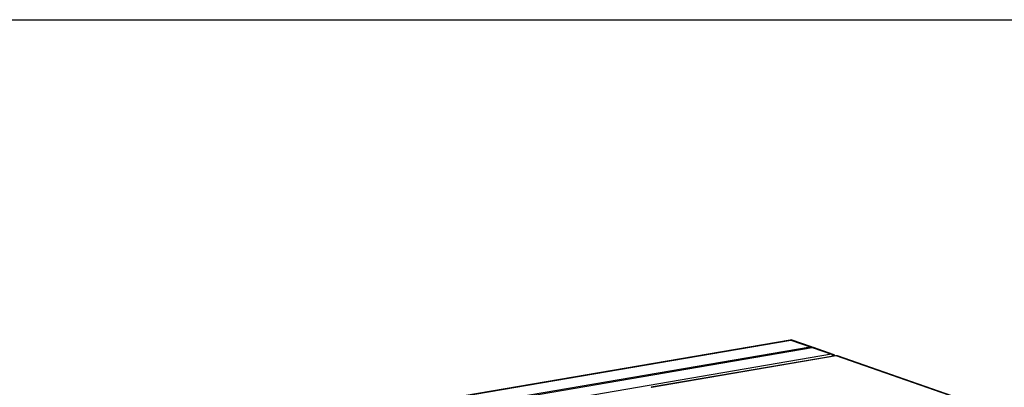
# Model space of a CAD drawing. Units: inches. Extents: x 0.3 to 10.6, y 0.4 to 8.2.
# Drawn here: x 8.6 to 9.5, y 7.9 to 8.2 of the extents above; entities that cross this region are included whole.
import ezdxf

# ---------------------------------------------------------------- set-up
doc = ezdxf.new("R2010")
doc.units = ezdxf.units.IN
doc.header["$MEASUREMENT"] = 0
doc.layers.add('REF00BDR', color=5, linetype='Continuous')

msp = doc.modelspace()

# ---------------------------------------------------------------- linework, layer by layer
at = {"color": 7, "linetype": 'Continuous', "lineweight": 25}
for p, q in [((9.29176279, 7.9218749), (8.59676929, 7.8031024)), ((8.59738401, 7.80304421), (9.29237751, 7.9218167)), ((9.29237751, 7.9218167), (9.3108243, 7.91539961)), ((9.31233922, 7.91523132), (9.29370421, 7.92171389)), ((8.6158308, 7.79662712), (9.3108243, 7.91539961)), ((8.61800102, 7.79587216), (9.31299452, 7.91464466)), ((9.31299452, 7.91464466), (9.33144123, 7.9082276)), ((9.33276792, 7.90812478), (9.31413299, 7.91460732)), ((9.33144123, 7.9082276), (8.63644773, 7.7894551)), ((9.33516687, 7.90677591), (9.15910611, 7.87668761)), ((9.33578167, 7.90671769), (9.15972091, 7.87662938)), ((10.19681104, 7.60719117), (9.33578167, 7.90671769)), ((10.19813774, 7.60708835), (9.33710837, 7.90661487))]:
    msp.add_line(p, q, dxfattribs=at)
at = {"color": 8, "linetype": 'Continuous', "lineweight": 25, "flags": 128}
for points in [[(9.29176279, 7.9218749), (9.29195495, 7.92189112), (9.29237751, 7.9218167)], [(9.33578167, 7.90671769), (9.33535911, 7.90679211), (9.33516687, 7.90677591)], [(9.159107, 7.87668776), (9.15929835, 7.8767038), (9.15972091, 7.87662938)]]:
    msp.add_lwpolyline(points, dxfattribs=at)
at = {"color": 7, "linetype": 'Continuous', "lineweight": 25}
for centre, start, end in [((9.29242081, 7.91802449), 70.81873368, 99.69800413), ((9.33148452, 7.90443538), 35.28056272, 70.81873368), ((9.33582493, 7.90292548), 70.81873368, 99.69800413)]:
    msp.add_arc(centre, 0.00390625, start, end, dxfattribs=at)
at = {"color": 8, "linetype": 'Continuous', "lineweight": 25}
for centre, radius, start, end in [((9.29284352, 7.91921899), 0.00263919, 70.96674473, 100.1702789), ((9.33190724, 7.90562988), 0.00263919, 70.96674473, 100.1702789), ((9.32997998, 7.90528194), 0.00328819, 20.19139407, 63.61543451), ((9.33624768, 7.90411997), 0.00263919, 70.96674473, 100.1702789)]:
    msp.add_arc(centre, radius, start, end, dxfattribs=at)
at = {"color": 7, "linetype": 'Continuous', "lineweight": 25}
for centre, major_axis, ratio, start_param, end_param in [((9.31303777, 7.91085246), (-0.00303089, 0.00421231), 0.59398867, 5.302605265, 6.00074519), ((9.31086756, 7.91160741), (0.00372117, 0.0026775), 0.413177894, 0.282440117, 0.701997371)]:
    msp.add_ellipse(centre, major_axis=major_axis, ratio=ratio, start_param=start_param, end_param=end_param, dxfattribs=at)
at = {"layer": 'REF00BDR'}
msp.add_line((0.30748735, 8.22781692), (10.57027082, 8.22781692), dxfattribs=at)

doc.saveas('drawing.dxf')
